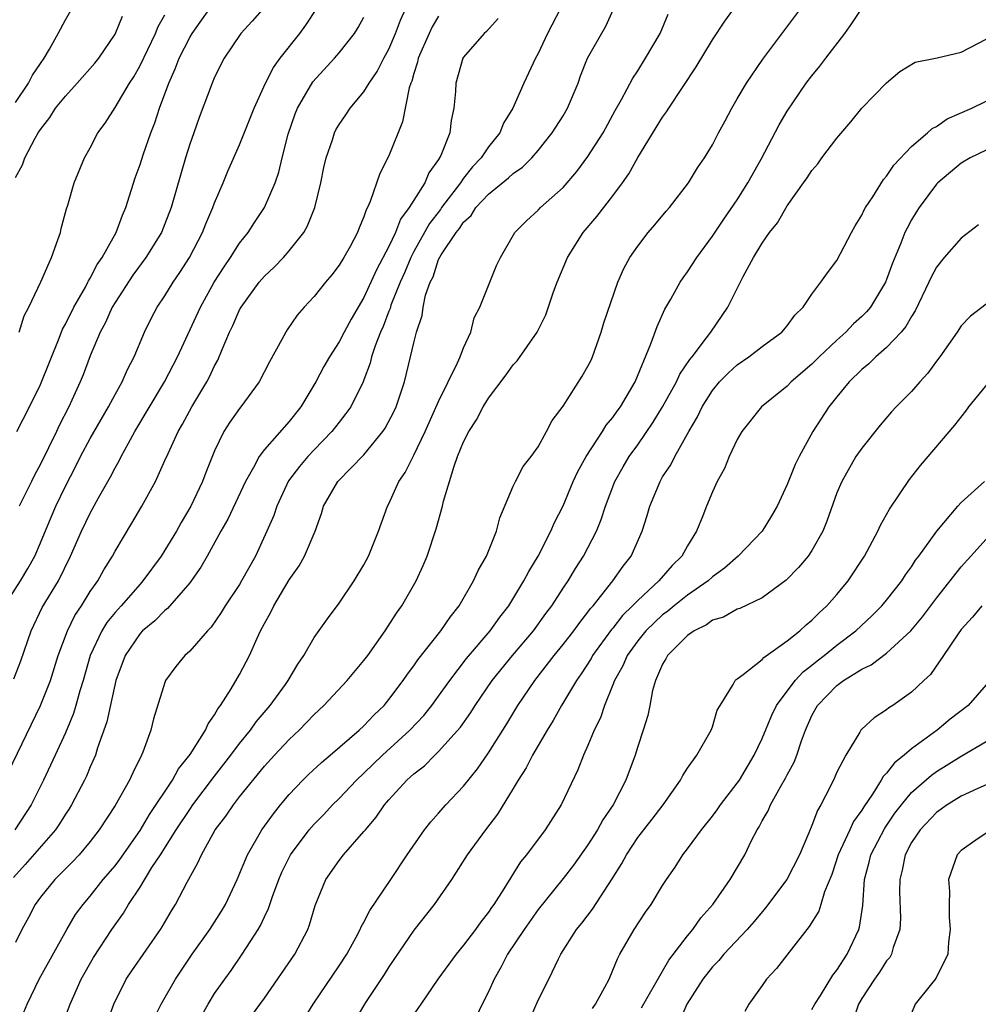
# Model space of a CAD drawing. Units: inches. Extents: x 2583000 to 2586000, y 1521000 to 1524000.
# Drawn here: x 2584035 to 2584112, y 1521291 to 1521370 of the extents above; entities that cross this region are included whole.
import ezdxf

# ---------------------------------------------------------------- set-up
doc = ezdxf.new("R2010")
doc.units = ezdxf.units.IN
doc.header["$MEASUREMENT"] = 0
doc.layers.add('LD25831521_2ft', color=112, linetype='Continuous')

msp = doc.modelspace()

# ---------------------------------------------------------------- linework, layer by layer
at = {"layer": 'LD25831521_2ft'}
for points, elevation in [([(2584035, 1521363.441), (2584036.033, 1521365), (2584036.36, 1521365.639), (2584037, 1521366.579), (2584037.307, 1521367), (2584037.739, 1521367.739), (2584038.426, 1521369), (2584039, 1521370.096), (2584040.661, 1521373)], 7972), ([(2584034.119, 1521323), (2584035.4, 1521325), (2584035.998, 1521326.002), (2584036.541, 1521327), (2584037, 1521328.053), (2584037.861, 1521330.139), (2584038.235, 1521331), (2584039, 1521332.617), (2584039.816, 1521334.184), (2584040.223, 1521335), (2584041, 1521336.459), (2584042.468, 1521339), (2584043, 1521339.996), (2584043.566, 1521341), (2584043.998, 1521342.002), (2584044.523, 1521343), (2584045.369, 1521345), (2584045.904, 1521346.096), (2584046.387, 1521347), (2584047, 1521347.913), (2584047.665, 1521349), (2584048.212, 1521349.788), (2584048.979, 1521351), (2584050.03, 1521353), (2584050.299, 1521353.701), (2584050.864, 1521355), (2584051, 1521355.384), (2584051.693, 1521357), (2584052.067, 1521357.933), (2584053, 1521360.053), (2584054.17, 1521363), (2584055.083, 1521365), (2584055.728, 1521366.272), (2584056.277, 1521367), (2584057.836, 1521369), (2584058.328, 1521369.672), (2584059.197, 1521371)], 7982), ([(2584034.397, 1521309.603), (2584037.011, 1521314.989), (2584037.803, 1521317), (2584038.429, 1521319), (2584039.163, 1521321), (2584039.773, 1521322.227), (2584040.286, 1521323), (2584041, 1521324.146), (2584041.607, 1521325), (2584042.103, 1521325.897), (2584042.791, 1521327), (2584043, 1521327.395), (2584044.353, 1521329.647), (2584045.142, 1521331), (2584046.235, 1521333), (2584047, 1521334.67), (2584047.25, 1521335.25), (2584048.061, 1521337), (2584048.408, 1521337.592), (2584049.164, 1521339), (2584050.366, 1521341), (2584050.589, 1521341.411), (2584051, 1521342.299), (2584051.253, 1521342.747), (2584051.597, 1521343.597), (2584052.203, 1521345), (2584052.468, 1521345.533), (2584053, 1521346.776), (2584053.123, 1521347), (2584054.588, 1521349), (2584055, 1521349.485), (2584055.789, 1521350.211), (2584056.528, 1521351), (2584057, 1521351.534), (2584058.157, 1521353), (2584058.47, 1521353.53), (2584059.047, 1521355), (2584059.532, 1521357), (2584059.776, 1521358.224), (2584059.958, 1521359), (2584060.46, 1521360.46), (2584060.625, 1521361), (2584060.75, 1521361.25), (2584061, 1521361.686), (2584061.54, 1521362.46), (2584061.884, 1521363), (2584063, 1521364.32), (2584063.408, 1521365), (2584064.06, 1521365.94), (2584064.603, 1521367), (2584065, 1521367.727), (2584065.535, 1521369), (2584065.929, 1521370.071), (2584066.366, 1521371)], 7986), ([(2584078.779, 1521371), (2584077.737, 1521369), (2584077, 1521367.394), (2584076.786, 1521367), (2584075.855, 1521365), (2584074.955, 1521363), (2584074.212, 1521361.788), (2584073.906, 1521361), (2584073, 1521359.875), (2584072.424, 1521359), (2584071.724, 1521358.276), (2584071, 1521357.359), (2584070.749, 1521357), (2584069.238, 1521355), (2584069.145, 1521354.855), (2584068.272, 1521353.728), (2584067, 1521351.475), (2584066.753, 1521351), (2584066.243, 1521349.757), (2584065.906, 1521349), (2584065.169, 1521347.169), (2584065.094, 1521346.906), (2584065, 1521346.693), (2584064.54, 1521345.46), (2584064.322, 1521345), (2584063.893, 1521343.893), (2584063.615, 1521343), (2584063.5, 1521342.5), (2584063, 1521341.164), (2584062.932, 1521341), (2584061.938, 1521339), (2584061.554, 1521338.446), (2584061, 1521337.76), (2584060.418, 1521337), (2584059, 1521335.55), (2584058.49, 1521335), (2584057.807, 1521334.192), (2584056.942, 1521333.058), (2584055.985, 1521331), (2584055.742, 1521330.258), (2584055.201, 1521329), (2584054.273, 1521327), (2584053.169, 1521325), (2584053, 1521324.724), (2584051.849, 1521323), (2584051.533, 1521322.467), (2584050.712, 1521321.288), (2584050.428, 1521321), (2584049, 1521319.353), (2584048.609, 1521319), (2584047.883, 1521318.117), (2584047.06, 1521317), (2584047, 1521316.852), (2584046.092, 1521313.908), (2584045.87, 1521313), (2584045.234, 1521311.234), (2584045.131, 1521311), (2584044.414, 1521309.586), (2584044.167, 1521309), (2584043, 1521306.942), (2584041.73, 1521305), (2584041, 1521304.058), (2584040.104, 1521303), (2584039.57, 1521302.43), (2584038.149, 1521301), (2584037, 1521299.584), (2584036.58, 1521299), (2584036.043, 1521297.958), (2584035.511, 1521297), (2584035, 1521295.956)], 7992), ([(2584035.11, 1521337), (2584036.133, 1521339), (2584037, 1521340.792), (2584038.499, 1521344.499), (2584038.777, 1521345.224), (2584039, 1521345.623), (2584039.673, 1521347), (2584040.608, 1521348.608), (2584040.817, 1521349), (2584040.87, 1521349.13), (2584041, 1521349.322), (2584041.571, 1521350.429), (2584041.972, 1521351), (2584043.074, 1521353), (2584043.596, 1521354.404), (2584043.857, 1521355), (2584044.609, 1521357.391), (2584045, 1521358.468), (2584045.251, 1521359.251), (2584045.865, 1521361), (2584046.187, 1521361.813), (2584046.574, 1521363), (2584047.307, 1521365), (2584047.837, 1521366.163), (2584048.146, 1521367), (2584049, 1521368.671), (2584049.195, 1521369), (2584050.6, 1521371)], 7978), ([(2584055, 1521371.117), (2584054.027, 1521369.973), (2584053.095, 1521369), (2584051.76, 1521367), (2584051, 1521365.48), (2584050.795, 1521365), (2584049.762, 1521362.238), (2584049.315, 1521361), (2584049, 1521360.107), (2584048.651, 1521359), (2584047.501, 1521355), (2584047, 1521353.696), (2584046.716, 1521353), (2584045.474, 1521351), (2584044.428, 1521349.573), (2584043, 1521347.389), (2584042.769, 1521347), (2584042.223, 1521345.777), (2584041.799, 1521345), (2584041, 1521343.083), (2584040.431, 1521341.569), (2584040.199, 1521341), (2584039.526, 1521339.526), (2584039.279, 1521339), (2584038.51, 1521337.491), (2584038.283, 1521337), (2584037, 1521334.384), (2584036.512, 1521333.489), (2584036.269, 1521333), (2584035.299, 1521331)], 7980), ([(2584035.664, 1521290.336), (2584035.925, 1521291), (2584036.903, 1521293), (2584039.111, 1521297), (2584039.817, 1521298.183), (2584040.426, 1521299), (2584041, 1521299.67), (2584042.052, 1521301), (2584043, 1521302.11), (2584043.386, 1521302.614), (2584045, 1521304.949), (2584045.757, 1521306.243), (2584047.615, 1521309), (2584048.107, 1521309.893), (2584049.043, 1521311.043), (2584050.275, 1521313), (2584050.48, 1521313.52), (2584051, 1521314.23), (2584051.263, 1521314.736), (2584051.478, 1521315), (2584052.32, 1521316.32), (2584053, 1521317.475), (2584053.793, 1521319), (2584054.414, 1521320.414), (2584054.691, 1521321), (2584055, 1521321.589), (2584055.505, 1521322.495), (2584055.746, 1521323), (2584057, 1521325.101), (2584057.779, 1521326.221), (2584058.227, 1521327), (2584059.074, 1521329), (2584059.581, 1521330.419), (2584059.755, 1521331), (2584060.894, 1521333), (2584063, 1521335.145), (2584064.52, 1521337), (2584064.713, 1521337.287), (2584065.399, 1521338.601), (2584065.578, 1521339), (2584066.252, 1521341), (2584066.749, 1521343), (2584067, 1521344.142), (2584067.22, 1521345), (2584067.666, 1521346.334), (2584067.756, 1521347), (2584067.955, 1521347.955), (2584068.321, 1521349), (2584068.552, 1521349.448), (2584069, 1521350.834), (2584069.196, 1521351.196), (2584070.403, 1521353), (2584070.675, 1521353.325), (2584071, 1521353.824), (2584071.618, 1521354.382), (2584071.993, 1521355), (2584073, 1521356.095), (2584074.613, 1521357.387), (2584075, 1521357.755), (2584075.748, 1521358.252), (2584076.493, 1521359), (2584077, 1521359.592), (2584078.132, 1521361), (2584079, 1521362.382), (2584079.361, 1521363), (2584080.202, 1521365), (2584080.408, 1521365.592), (2584080.97, 1521367), (2584082.428, 1521369.572), (2584083.046, 1521370.954)], 7994), ([(2584042.185, 1521289), (2584042.909, 1521291), (2584043.889, 1521293), (2584044.334, 1521293.666), (2584046.65, 1521297), (2584046.787, 1521297.213), (2584047.522, 1521298.478), (2584047.855, 1521299), (2584048.795, 1521300.795), (2584049.659, 1521302.341), (2584049.931, 1521303), (2584051.052, 1521305), (2584051.904, 1521306.096), (2584052.504, 1521307), (2584053, 1521307.64), (2584055, 1521310.106), (2584055.815, 1521311), (2584057, 1521312.262), (2584057.78, 1521313), (2584058.388, 1521313.612), (2584059, 1521314.269), (2584059.778, 1521315), (2584061.653, 1521317), (2584063, 1521318.596), (2584063.305, 1521319), (2584064.71, 1521321), (2584065.601, 1521322.398), (2584066.028, 1521323), (2584067.191, 1521325), (2584067.759, 1521326.241), (2584068.074, 1521327), (2584068.799, 1521329.201), (2584069.314, 1521331), (2584069.401, 1521331.401), (2584070.234, 1521334.234), (2584070.512, 1521335), (2584071, 1521336.182), (2584071.424, 1521337), (2584072.049, 1521337.952), (2584072.581, 1521339), (2584073, 1521339.689), (2584074.426, 1521341.574), (2584075, 1521342.367), (2584075.31, 1521342.69), (2584076.91, 1521345), (2584077.612, 1521346.388), (2584078.223, 1521348.224), (2584078.515, 1521349), (2584079.348, 1521351), (2584080.611, 1521353), (2584081.714, 1521354.286), (2584083, 1521355.953), (2584083.782, 1521357), (2584084.29, 1521357.71), (2584085, 1521359.021), (2584087, 1521362.281), (2584087.313, 1521362.687), (2584087.505, 1521363), (2584089.689, 1521366.311), (2584091, 1521368.488), (2584092.003, 1521369.998), (2584093, 1521371.342)], 7998), ([(2584046.137, 1521289.863), (2584046.69, 1521291), (2584047.843, 1521293), (2584049.185, 1521295), (2584050.609, 1521297), (2584051.55, 1521298.45), (2584051.867, 1521299), (2584052.814, 1521301), (2584053.638, 1521303), (2584054.797, 1521305), (2584055.717, 1521306.283), (2584056.299, 1521307), (2584057, 1521307.837), (2584058.093, 1521309), (2584058.547, 1521309.453), (2584059.584, 1521310.416), (2584060.288, 1521311), (2584062.624, 1521313), (2584063, 1521313.352), (2584063.787, 1521314.213), (2584064.62, 1521315), (2584065, 1521315.461), (2584066.154, 1521317), (2584066.497, 1521317.503), (2584067, 1521318.179), (2584067.327, 1521318.673), (2584069.164, 1521321), (2584069.912, 1521322.088), (2584070.647, 1521323), (2584071.808, 1521325), (2584072.172, 1521325.828), (2584072.835, 1521327), (2584073.65, 1521329), (2584073.923, 1521330.077), (2584075, 1521332.626), (2584075.17, 1521333), (2584075.799, 1521334.201), (2584076.439, 1521335), (2584077, 1521335.789), (2584077.678, 1521337), (2584078.115, 1521337.885), (2584079, 1521339.045), (2584080.543, 1521341.457), (2584081, 1521342.259), (2584081.244, 1521342.756), (2584081.354, 1521343), (2584082.063, 1521345), (2584082.269, 1521345.731), (2584083.398, 1521349), (2584083.879, 1521350.121), (2584084.363, 1521351), (2584085, 1521351.903), (2584085.84, 1521353), (2584086.383, 1521353.617), (2584087.29, 1521354.71), (2584087.55, 1521355), (2584089.083, 1521357), (2584089.797, 1521358.203), (2584090.364, 1521359), (2584091, 1521360.035), (2584091.481, 1521361), (2584092.019, 1521361.981), (2584092.55, 1521363), (2584093, 1521363.741), (2584093.73, 1521365), (2584095.063, 1521366.937), (2584098.114, 1521371)], 8000), ([(2584049.363, 1521289), (2584050.467, 1521291), (2584051, 1521291.841), (2584051.805, 1521293), (2584052.313, 1521293.687), (2584053.223, 1521295), (2584054.509, 1521297), (2584054.692, 1521297.308), (2584055, 1521298.014), (2584055.326, 1521298.674), (2584055.639, 1521299.639), (2584056.144, 1521301), (2584056.4, 1521301.6), (2584057.091, 1521303), (2584058.599, 1521305), (2584059, 1521305.464), (2584059.762, 1521306.238), (2584060.481, 1521307), (2584061, 1521307.506), (2584062.395, 1521309), (2584063, 1521309.564), (2584064.482, 1521311), (2584066.692, 1521313), (2584067.805, 1521314.195), (2584068.46, 1521315), (2584069, 1521315.73), (2584069.895, 1521317), (2584071.244, 1521318.756), (2584073.152, 1521321), (2584073.911, 1521322.089), (2584074.627, 1521323), (2584075.852, 1521325), (2584076.236, 1521325.764), (2584076.987, 1521327), (2584078.02, 1521329), (2584078.313, 1521329.687), (2584079, 1521331.034), (2584079.82, 1521333), (2584080.194, 1521333.806), (2584080.85, 1521335), (2584082.153, 1521337), (2584082.474, 1521337.526), (2584083, 1521338.134), (2584083.353, 1521338.647), (2584083.624, 1521339), (2584084.794, 1521341), (2584086.054, 1521344.054), (2584086.547, 1521345.453), (2584087.169, 1521346.831), (2584087.657, 1521347.657), (2584088.417, 1521349), (2584088.644, 1521349.356), (2584089, 1521349.836), (2584089.749, 1521351), (2584091, 1521352.72), (2584091.918, 1521354.082), (2584093, 1521355.639), (2584093.857, 1521357), (2584094.909, 1521358.909), (2584096.357, 1521361.643), (2584097, 1521362.748), (2584098.537, 1521365), (2584099, 1521365.601), (2584099.64, 1521366.36), (2584100.112, 1521367), (2584101.643, 1521369), (2584102.214, 1521369.786), (2584103, 1521371.012)], 8002), ([(2584073.789, 1521370.211), (2584072.836, 1521369.164), (2584072.645, 1521369), (2584071, 1521367.086), (2584070.947, 1521367), (2584070.383, 1521365), (2584070.344, 1521364.345), (2584070.229, 1521363), (2584070.006, 1521361.994), (2584069.89, 1521361), (2584069.179, 1521359.179), (2584069, 1521358.856), (2584068.215, 1521357.785), (2584067.884, 1521357), (2584067, 1521355.607), (2584066.634, 1521355), (2584065.932, 1521354.067), (2584065.53, 1521353), (2584065, 1521351.865), (2584064, 1521350), (2584063, 1521347.768), (2584061.957, 1521346.043), (2584061.403, 1521345), (2584061, 1521344.205), (2584060.221, 1521343), (2584059.775, 1521342.225), (2584059.119, 1521341), (2584057.92, 1521339), (2584057, 1521337.81), (2584055, 1521335.564), (2584054.569, 1521335), (2584054.11, 1521334.11), (2584053.467, 1521333), (2584052.048, 1521329.952), (2584051.503, 1521329), (2584050.408, 1521327), (2584049.897, 1521326.103), (2584049, 1521324.846), (2584047.21, 1521322.79), (2584047, 1521322.635), (2584046.197, 1521321.803), (2584045.211, 1521321), (2584045, 1521320.777), (2584043.8, 1521319), (2584043.058, 1521317), (2584042.332, 1521313.668), (2584041.586, 1521311.586), (2584041.417, 1521311), (2584041.298, 1521310.702), (2584041, 1521310.057), (2584040.693, 1521309.307), (2584040.543, 1521309), (2584039.492, 1521307), (2584039.304, 1521306.696), (2584039, 1521306.255), (2584038.522, 1521305.478), (2584038.199, 1521305), (2584035.781, 1521302.219), (2584034.826, 1521301.173)], 7990), ([(2584034.866, 1521317.134), (2584035.416, 1521318.584), (2584036.242, 1521321), (2584037.143, 1521322.857), (2584038.439, 1521325), (2584039.428, 1521327), (2584040.312, 1521329), (2584041, 1521330.448), (2584041.673, 1521331.673), (2584042.633, 1521333.367), (2584043, 1521334.086), (2584043.338, 1521334.663), (2584043.499, 1521335), (2584044.069, 1521336.069), (2584044.591, 1521337), (2584046.963, 1521341), (2584048.009, 1521343), (2584049.862, 1521347), (2584050.971, 1521349), (2584051.752, 1521350.248), (2584052.278, 1521351), (2584053, 1521352.144), (2584053.687, 1521353), (2584054.197, 1521353.803), (2584055.017, 1521355), (2584055.867, 1521357), (2584056.16, 1521357.84), (2584056.418, 1521359), (2584056.906, 1521360.906), (2584057.465, 1521362.535), (2584057.653, 1521363), (2584058.892, 1521365.108), (2584060.642, 1521367), (2584061, 1521367.43), (2584062.225, 1521369), (2584062.525, 1521369.475), (2584063, 1521370.309)], 7984), ([(2584069, 1521370.388), (2584068.48, 1521369.52), (2584068.228, 1521369), (2584067.364, 1521367), (2584067.306, 1521366.694), (2584067, 1521365.784), (2584066.833, 1521365.167), (2584066.754, 1521365), (2584066.621, 1521364.621), (2584066.093, 1521361.907), (2584065, 1521359.163), (2584064.261, 1521357.739), (2584063.505, 1521355.504), (2584063.272, 1521355), (2584063.169, 1521354.831), (2584063, 1521354.27), (2584062.614, 1521353.386), (2584062.481, 1521353), (2584061.878, 1521351.878), (2584061.378, 1521351), (2584061, 1521350.376), (2584060.407, 1521349.593), (2584059.902, 1521349), (2584059, 1521347.869), (2584058.19, 1521347), (2584057.64, 1521346.36), (2584056.828, 1521345.172), (2584056.717, 1521345), (2584056.407, 1521344.407), (2584055.398, 1521342.601), (2584054.573, 1521341), (2584053.111, 1521339), (2584053, 1521338.87), (2584052.227, 1521337.772), (2584051.739, 1521337), (2584051, 1521335.463), (2584050.296, 1521333.705), (2584050.033, 1521333), (2584049.083, 1521331), (2584048.303, 1521329.697), (2584047.922, 1521329), (2584047, 1521327.476), (2584046.696, 1521327), (2584045.232, 1521325), (2584045, 1521324.753), (2584043.482, 1521323), (2584043, 1521322.464), (2584042.345, 1521321.655), (2584041.936, 1521321), (2584040.992, 1521319), (2584040.437, 1521317), (2584040.172, 1521316.172), (2584039.85, 1521315), (2584039.652, 1521314.348), (2584039, 1521312.8), (2584038.175, 1521311), (2584037.235, 1521309), (2584036.252, 1521307), (2584034.953, 1521305)], 7988), ([(2584035, 1521357.429), (2584035.553, 1521358.447), (2584035.748, 1521359), (2584036.571, 1521360.571), (2584036.819, 1521361), (2584037, 1521361.293), (2584037.749, 1521362.251), (2584038.22, 1521363), (2584039, 1521363.969), (2584039.956, 1521365), (2584041.38, 1521366.62), (2584041.679, 1521367), (2584043, 1521368.937), (2584043.607, 1521370.393)], 7974), ([(2584035.277, 1521345), (2584035.695, 1521346.305), (2584036.056, 1521347), (2584037.038, 1521349.037), (2584037.877, 1521351), (2584038.409, 1521352.409), (2584038.599, 1521353), (2584038.67, 1521353.33), (2584039.097, 1521354.903), (2584039.204, 1521355.204), (2584039.712, 1521357), (2584040.544, 1521359), (2584041, 1521359.813), (2584041.606, 1521361), (2584042.2, 1521361.8), (2584043, 1521363.039), (2584044.163, 1521365), (2584044.492, 1521365.508), (2584045, 1521366.428), (2584046.235, 1521369), (2584046.456, 1521369.544), (2584047, 1521370.482)], 7976), ([(2584038.63, 1521289), (2584039.393, 1521291), (2584040.28, 1521293), (2584041.255, 1521294.746), (2584042.741, 1521297), (2584043.686, 1521298.314), (2584044.086, 1521299), (2584045, 1521300.383), (2584045.964, 1521301.964), (2584046.64, 1521303), (2584047.907, 1521305), (2584049, 1521306.639), (2584049.255, 1521307), (2584051, 1521309.315), (2584052.306, 1521311), (2584053, 1521311.938), (2584053.868, 1521313), (2584054.33, 1521313.67), (2584055.469, 1521315), (2584056.687, 1521316.687), (2584056.91, 1521317), (2584057.677, 1521318.323), (2584058.174, 1521319), (2584059, 1521320.449), (2584060.055, 1521321.945), (2584061, 1521323.218), (2584062.215, 1521325), (2584063, 1521326.302), (2584063.374, 1521327), (2584064.174, 1521329), (2584064.892, 1521331), (2584065, 1521331.195), (2584065.809, 1521333), (2584066.296, 1521333.704), (2584067, 1521335.109), (2584067.917, 1521337), (2584069, 1521339.415), (2584070.518, 1521342.518), (2584070.722, 1521343), (2584071, 1521343.744), (2584071.58, 1521345), (2584071.866, 1521346.134), (2584072.32, 1521347), (2584073, 1521348.755), (2584073.651, 1521350.349), (2584073.976, 1521351), (2584075.126, 1521353), (2584076.061, 1521353.939), (2584077, 1521354.797), (2584077.185, 1521355), (2584079, 1521356.629), (2584080.101, 1521357.899), (2584081, 1521359.119), (2584082.208, 1521361), (2584083.191, 1521362.809), (2584083.697, 1521363.698), (2584084.593, 1521365.407), (2584085, 1521365.995), (2584085.635, 1521367), (2584086.798, 1521369), (2584087.452, 1521370.548)], 7996), ([(2584053.962, 1521290.038), (2584055, 1521291.458), (2584057.434, 1521295), (2584058.492, 1521297), (2584058.631, 1521297.369), (2584059.077, 1521298.923), (2584059.94, 1521301), (2584061, 1521302.528), (2584061.366, 1521303), (2584063, 1521304.857), (2584063.109, 1521305), (2584063.989, 1521306.01), (2584064.645, 1521307), (2584065, 1521307.422), (2584066.447, 1521309), (2584066.75, 1521309.25), (2584067, 1521309.5), (2584067.849, 1521310.151), (2584068.686, 1521311), (2584069, 1521311.293), (2584070.751, 1521313.249), (2584071.58, 1521314.42), (2584071.935, 1521315), (2584073.293, 1521317), (2584074.927, 1521319), (2584076.612, 1521321), (2584077.618, 1521322.382), (2584078.09, 1521323), (2584079, 1521324.413), (2584079.396, 1521325), (2584079.997, 1521326.003), (2584080.642, 1521327), (2584081, 1521327.669), (2584081.687, 1521329), (2584082.067, 1521329.933), (2584082.407, 1521331), (2584083.15, 1521333), (2584083.818, 1521334.182), (2584084.3, 1521335), (2584085, 1521335.948), (2584086.249, 1521337.751), (2584086.992, 1521339), (2584088.104, 1521341), (2584088.382, 1521341.618), (2584089.197, 1521342.803), (2584089.368, 1521343), (2584090.532, 1521344.532), (2584090.866, 1521345), (2584092.226, 1521347), (2584093.46, 1521349.46), (2584094.31, 1521351), (2584095, 1521352.143), (2584095.598, 1521353), (2584096.221, 1521353.779), (2584097, 1521355.138), (2584098.32, 1521357), (2584098.616, 1521357.384), (2584099, 1521357.994), (2584099.466, 1521358.534), (2584099.796, 1521359), (2584101, 1521360.585), (2584102.115, 1521361.885), (2584103.016, 1521362.984), (2584105, 1521365.042), (2584106.062, 1521365.938), (2584107.302, 1521366.698), (2584109.048, 1521367.048), (2584111, 1521367.489), (2584113, 1521368.545)], 8004), ([(2584058.181, 1521289.819), (2584058.927, 1521291), (2584061, 1521294.057), (2584061.623, 1521295), (2584062.381, 1521296.38), (2584062.704, 1521297), (2584062.784, 1521297.215), (2584063, 1521297.58), (2584063.476, 1521298.524), (2584065.147, 1521301), (2584066.46, 1521303), (2584067.853, 1521305), (2584068.359, 1521305.641), (2584069, 1521306.34), (2584069.576, 1521307), (2584071, 1521308.51), (2584072.108, 1521309.892), (2584073, 1521311.185), (2584074.476, 1521313.524), (2584075.368, 1521315), (2584076.732, 1521317), (2584078.28, 1521319), (2584079, 1521319.89), (2584079.858, 1521321), (2584080.333, 1521321.667), (2584081, 1521322.49), (2584081.211, 1521322.789), (2584081.405, 1521323), (2584083.004, 1521325), (2584083.817, 1521326.184), (2584084.46, 1521327), (2584085.348, 1521329), (2584085.75, 1521330.25), (2584085.962, 1521331), (2584086.788, 1521333), (2584087, 1521333.354), (2584087.662, 1521334.338), (2584087.991, 1521335), (2584089.091, 1521337), (2584089.801, 1521338.199), (2584090.167, 1521339), (2584091, 1521340.305), (2584091.571, 1521341), (2584092.28, 1521341.72), (2584093, 1521342.365), (2584093.935, 1521343), (2584095, 1521343.834), (2584096.586, 1521345), (2584097, 1521345.493), (2584097.632, 1521346.368), (2584098.305, 1521347), (2584099, 1521348.046), (2584099.725, 1521349), (2584100.242, 1521349.758), (2584101, 1521350.741), (2584102.172, 1521353), (2584102.464, 1521353.536), (2584103, 1521354.387), (2584103.188, 1521354.812), (2584103.296, 1521355), (2584103.882, 1521355.882), (2584104.738, 1521357.262), (2584105, 1521357.539), (2584105.577, 1521358.423), (2584107, 1521359.906), (2584108.291, 1521361), (2584108.653, 1521361.347), (2584109, 1521361.529), (2584109.872, 1521362.128), (2584111.836, 1521363), (2584113, 1521363.56)], 8006), ([(2584113, 1521359.627), (2584111.708, 1521359), (2584111, 1521358.574), (2584109.119, 1521357), (2584109, 1521356.879), (2584107.612, 1521355), (2584107.369, 1521354.631), (2584107, 1521354.011), (2584106.638, 1521353.362), (2584106.471, 1521353), (2584106.145, 1521352.145), (2584105.465, 1521350.535), (2584105, 1521349.223), (2584104.907, 1521349), (2584103.691, 1521347), (2584103.379, 1521346.621), (2584103, 1521346.25), (2584102.335, 1521345.665), (2584101.728, 1521345), (2584101, 1521344.346), (2584099.582, 1521343), (2584099, 1521342.41), (2584097.319, 1521341), (2584097, 1521340.661), (2584094.933, 1521339), (2584093.373, 1521337), (2584093, 1521336.374), (2584092.354, 1521335), (2584091.962, 1521334.038), (2584091.386, 1521333), (2584091, 1521332.15), (2584090.526, 1521331), (2584090.242, 1521330.242), (2584089.73, 1521329), (2584089, 1521327.827), (2584088.55, 1521327), (2584087.756, 1521326.244), (2584086.694, 1521325), (2584085, 1521323.441), (2584084.59, 1521323), (2584083.784, 1521322.216), (2584083, 1521321.216), (2584082.896, 1521321.104), (2584081.37, 1521319), (2584081.243, 1521318.757), (2584080.458, 1521317.542), (2584080.066, 1521317), (2584078.87, 1521315), (2584078.21, 1521313.79), (2584077.709, 1521313), (2584076.538, 1521311), (2584076.028, 1521309.972), (2584075.398, 1521309), (2584075, 1521308.316), (2584073.735, 1521306.265), (2584072.757, 1521305), (2584071.301, 1521303), (2584070.03, 1521301), (2584068.636, 1521299), (2584067, 1521296.942), (2584065, 1521293.997), (2584064.619, 1521293.38), (2584063.133, 1521291.133), (2584061.851, 1521289)], 8008), ([(2584112.394, 1521353.606), (2584111, 1521352.534), (2584109.63, 1521351), (2584109, 1521350.21), (2584108.577, 1521349.423), (2584108.394, 1521349), (2584107.296, 1521346.703), (2584107, 1521346.249), (2584106.554, 1521345.446), (2584106.171, 1521345), (2584105, 1521343.755), (2584104.127, 1521343), (2584103.558, 1521342.442), (2584103, 1521341.998), (2584101.994, 1521341), (2584101, 1521339.805), (2584100.36, 1521339), (2584099.08, 1521337), (2584097.959, 1521335), (2584097.645, 1521334.355), (2584097, 1521332.748), (2584096.194, 1521331), (2584095.76, 1521330.24), (2584094.989, 1521329), (2584093.069, 1521327), (2584091.976, 1521326.024), (2584091, 1521325.326), (2584090.648, 1521325), (2584089, 1521323.86), (2584087.918, 1521323), (2584087.423, 1521322.577), (2584087, 1521322.276), (2584086.333, 1521321.667), (2584085.656, 1521321), (2584085, 1521320.19), (2584084.144, 1521319), (2584083.81, 1521318.19), (2584083.132, 1521317), (2584083, 1521316.645), (2584082.315, 1521315), (2584081.994, 1521314.006), (2584081.501, 1521313), (2584081, 1521311.767), (2584080.651, 1521311), (2584080.185, 1521309.815), (2584078.846, 1521307), (2584077.55, 1521305), (2584076.054, 1521303), (2584075.584, 1521302.416), (2584074.25, 1521300.25), (2584073.439, 1521299), (2584073.251, 1521298.75), (2584073, 1521298.371), (2584072.386, 1521297.614), (2584071.951, 1521297), (2584071, 1521295.724), (2584070.405, 1521295), (2584068.946, 1521293), (2584067.555, 1521291), (2584067, 1521290.174)], 8010), ([(2584113, 1521347.253), (2584111.726, 1521346.274), (2584111, 1521345.494), (2584110.673, 1521345), (2584109.265, 1521343), (2584109, 1521342.655), (2584108.311, 1521341.689), (2584107.67, 1521341), (2584107, 1521340.238), (2584105.772, 1521339), (2584105.399, 1521338.601), (2584104.468, 1521337.532), (2584103, 1521335.684), (2584102.533, 1521335), (2584101.386, 1521333), (2584101, 1521332.069), (2584100.198, 1521329.802), (2584099.876, 1521329), (2584099, 1521327.452), (2584098.698, 1521327), (2584097.922, 1521326.079), (2584096.936, 1521325.064), (2584095, 1521323.656), (2584093.204, 1521322.796), (2584093, 1521322.726), (2584091.898, 1521322.102), (2584091, 1521321.835), (2584090.522, 1521321.478), (2584089.531, 1521321), (2584089, 1521320.618), (2584087.379, 1521319), (2584087.258, 1521318.742), (2584087, 1521318.32), (2584086.429, 1521317), (2584086.197, 1521316.197), (2584085.969, 1521315), (2584085.8, 1521314.2), (2584085.436, 1521313), (2584085, 1521311.709), (2584084.784, 1521311), (2584084.048, 1521309), (2584083.012, 1521307), (2584082.198, 1521305.802), (2584081.76, 1521305), (2584081, 1521303.803), (2584079.84, 1521302.161), (2584079, 1521301.075), (2584077, 1521298.587), (2584075.866, 1521297), (2584074.536, 1521295), (2584074.022, 1521293.979), (2584073.455, 1521293), (2584073, 1521291.982), (2584072.497, 1521291), (2584072.021, 1521289.979)], 8012), ([(2584076.294, 1521289.706), (2584077, 1521291.309), (2584077.849, 1521293), (2584078.636, 1521294.636), (2584078.827, 1521295), (2584080.073, 1521297), (2584080.501, 1521297.499), (2584081.369, 1521298.631), (2584082.949, 1521301.051), (2584083.713, 1521302.287), (2584084.086, 1521303), (2584085, 1521304.377), (2584086.154, 1521305.846), (2584087.037, 1521307), (2584088.44, 1521309), (2584088.624, 1521309.376), (2584089, 1521309.949), (2584089.738, 1521311), (2584090.897, 1521313), (2584091, 1521313.285), (2584091.393, 1521314.607), (2584091.614, 1521315), (2584092.672, 1521316.672), (2584092.826, 1521317), (2584092.909, 1521317.091), (2584093, 1521317.14), (2584093.482, 1521317.481), (2584095, 1521318.689), (2584095.141, 1521318.859), (2584097, 1521320.184), (2584098.018, 1521321), (2584098.522, 1521321.478), (2584099, 1521321.859), (2584099.565, 1521322.435), (2584100.19, 1521323), (2584101, 1521323.918), (2584101.904, 1521325), (2584103.231, 1521327), (2584104.3, 1521329), (2584104.512, 1521329.488), (2584105.231, 1521330.769), (2584106.84, 1521333.16), (2584107.726, 1521334.274), (2584110.493, 1521337.507), (2584111.356, 1521338.644), (2584111.593, 1521339), (2584114.047, 1521341.953)], 8014), ([(2584081.353, 1521290.648), (2584081.607, 1521291), (2584082.35, 1521292.351), (2584082.691, 1521293), (2584083, 1521293.724), (2584083.359, 1521294.641), (2584083.551, 1521295), (2584084.705, 1521297), (2584085.626, 1521298.374), (2584086.083, 1521299), (2584087, 1521300.532), (2584087.301, 1521301), (2584087.998, 1521302.002), (2584088.63, 1521303), (2584089, 1521303.467), (2584090.114, 1521305), (2584091, 1521306.094), (2584091.388, 1521306.612), (2584091.651, 1521307), (2584093, 1521308.749), (2584093.167, 1521309), (2584094.355, 1521311), (2584095, 1521312.342), (2584095.777, 1521314.223), (2584096.159, 1521315), (2584097.658, 1521317), (2584098.298, 1521317.702), (2584099, 1521318.231), (2584099.421, 1521318.579), (2584099.979, 1521319), (2584101, 1521319.833), (2584102.532, 1521321), (2584103.81, 1521322.19), (2584104.614, 1521323), (2584105, 1521323.465), (2584106.21, 1521325), (2584106.513, 1521325.487), (2584107, 1521326.147), (2584107.33, 1521326.67), (2584107.593, 1521327), (2584109.023, 1521329), (2584110.718, 1521331), (2584111, 1521331.3), (2584112.862, 1521333)], 8016), ([(2584085.312, 1521290.688), (2584087, 1521293.632), (2584087.484, 1521294.516), (2584089, 1521296.487), (2584089.428, 1521297), (2584090.081, 1521297.918), (2584091.035, 1521299), (2584092.422, 1521301), (2584093.598, 1521303), (2584094.152, 1521304.152), (2584094.597, 1521305), (2584094.76, 1521305.24), (2584095, 1521305.714), (2584095.471, 1521306.529), (2584095.659, 1521307), (2584096.465, 1521308.465), (2584096.862, 1521309.138), (2584097, 1521309.425), (2584097.559, 1521310.441), (2584097.775, 1521311), (2584098.15, 1521312.15), (2584098.471, 1521313), (2584099, 1521314.186), (2584099.442, 1521315), (2584101, 1521316.605), (2584101.546, 1521317), (2584103, 1521317.907), (2584103.747, 1521318.253), (2584105, 1521319.198), (2584106.949, 1521321), (2584107.88, 1521322.12), (2584109, 1521323.628), (2584111, 1521326.147), (2584111.754, 1521327), (2584113, 1521328.348)], 8018), ([(2584112.647, 1521323), (2584111.903, 1521322.097), (2584111, 1521321.101), (2584110.738, 1521320.738), (2584109.58, 1521319), (2584108.522, 1521317.478), (2584107.987, 1521317), (2584107, 1521316.052), (2584105.49, 1521315), (2584105.186, 1521314.814), (2584105, 1521314.641), (2584103.989, 1521314.011), (2584103, 1521313.09), (2584102.922, 1521313), (2584102.836, 1521312.835), (2584101.711, 1521311), (2584101, 1521309.629), (2584100.812, 1521309.188), (2584100.455, 1521308.455), (2584099.709, 1521307), (2584099.438, 1521306.562), (2584099, 1521305.337), (2584098.76, 1521304.76), (2584097.984, 1521303), (2584096.982, 1521301), (2584095.275, 1521298.726), (2584094.366, 1521297.634), (2584093.804, 1521297), (2584091.923, 1521295), (2584091.502, 1521294.498), (2584091, 1521293.991), (2584090.235, 1521293), (2584088.933, 1521291), (2584088.365, 1521289.635)], 8020), ([(2584113, 1521316.652), (2584111.538, 1521315), (2584110.111, 1521313.889), (2584109.068, 1521313), (2584107, 1521311.505), (2584106.417, 1521311), (2584105.623, 1521310.377), (2584105, 1521309.549), (2584104.715, 1521309.285), (2584104.567, 1521309), (2584103.853, 1521307.853), (2584103.155, 1521306.845), (2584103, 1521306.571), (2584102.34, 1521305.66), (2584102.048, 1521305), (2584101.111, 1521303), (2584100.586, 1521301.415), (2584100.006, 1521300.006), (2584099.722, 1521299), (2584099.543, 1521298.458), (2584098.78, 1521297.22), (2584097.158, 1521295.158), (2584096.156, 1521293.844), (2584095.339, 1521293), (2584095, 1521292.502), (2584093.915, 1521291), (2584093.61, 1521290.39)], 8022), ([(2584099, 1521290.562), (2584099.236, 1521291), (2584099.683, 1521291.683), (2584100.682, 1521293.318), (2584101, 1521293.71), (2584101.822, 1521295), (2584102.768, 1521297), (2584102.824, 1521297.176), (2584103.08, 1521298.92), (2584103.23, 1521301), (2584103.605, 1521302.396), (2584103.736, 1521303), (2584104.855, 1521305.146), (2584105.671, 1521306.328), (2584106.181, 1521307), (2584107, 1521307.995), (2584108.596, 1521309.404), (2584109, 1521309.686), (2584111, 1521310.916), (2584113, 1521312.093)], 8024), ([(2584113, 1521308.627), (2584112.32, 1521308.32), (2584111, 1521307.692), (2584109.874, 1521307), (2584109, 1521306.386), (2584107.687, 1521305), (2584107, 1521303.968), (2584106.48, 1521303), (2584106.238, 1521301.762), (2584106.05, 1521301), (2584106.039, 1521300.039), (2584106.104, 1521297.896), (2584106.054, 1521297), (2584105.532, 1521295.532), (2584105.399, 1521295), (2584105.256, 1521294.744), (2584105, 1521294.458), (2584104.429, 1521293.571), (2584104.025, 1521293), (2584103, 1521291.449), (2584102.729, 1521291), (2584102.307, 1521289.693)], 8026), ([(2584113.394, 1521305), (2584112.178, 1521304.178), (2584111, 1521303.338), (2584110.673, 1521303), (2584109.98, 1521301), (2584110.049, 1521300.049), (2584110.012, 1521299), (2584110.025, 1521297.975), (2584110.112, 1521297), (2584109.972, 1521295.972), (2584109.908, 1521295), (2584108.955, 1521293.044), (2584108.495, 1521292.495), (2584107.297, 1521291), (2584107, 1521290.273)], 8028)]:
    msp.add_lwpolyline(points, dxfattribs=dict(at, elevation=elevation))

doc.saveas('drawing.dxf')
